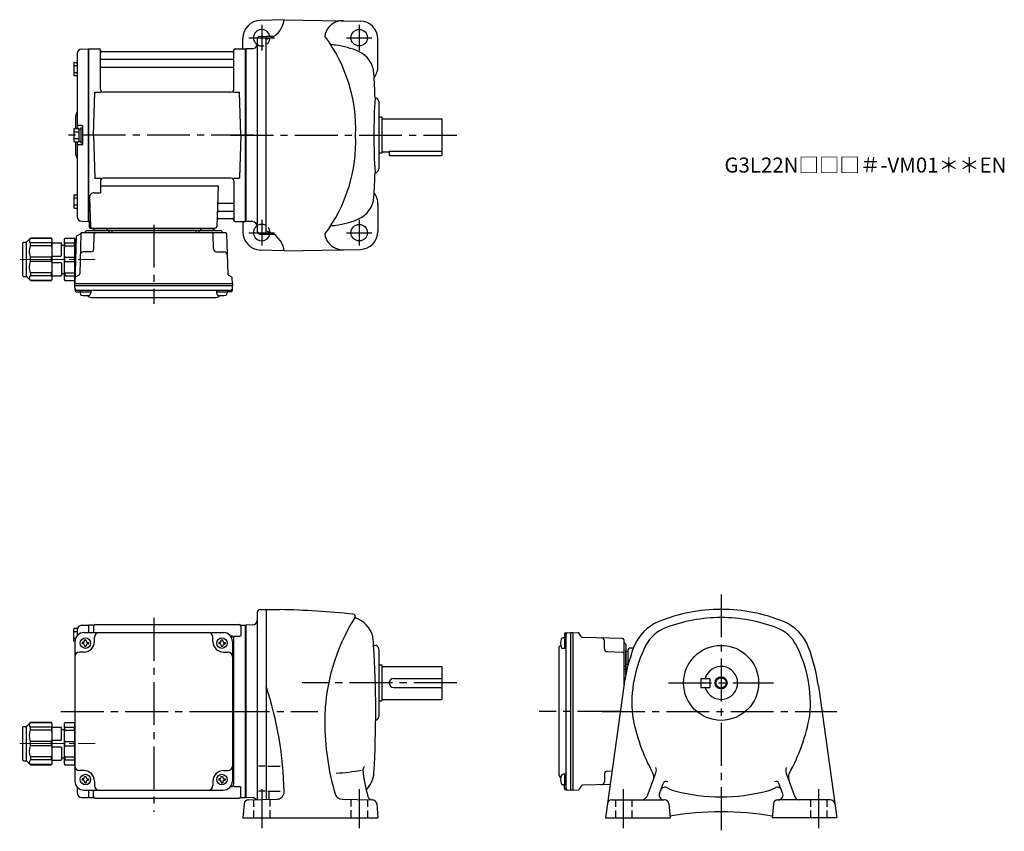
# Model space of a CAD drawing. Extents: x 135 to 792, y 57 to 598.
import ezdxf

# ---------------------------------------------------------------- set-up
doc = ezdxf.new("R2010")
doc.units = 0
doc.header["$LTSCALE"] = 3
doc.header["$MEASUREMENT"] = 0
for name, pattern in [('HIDDEN2', [4.7625, 3.175, -1.5875]), ('sekkei(A2)', [14.2875, 9.525, -1.5875, 1.5875, -1.5875]), ('sekkei_H', [2.38125, 1.5875, -0.79375]), ('一点鎖線', [13, 10, -1, 1, -1])]:
    doc.linetypes.add(name, pattern=pattern)
doc.layers.get('0').update_dxf_attribs({"linetype": 'CONTINUOUS'})
for name, color, linetype in [('CENTER', 3, 'sekkei(A2)'), ('HIDS', 1, 'HIDDEN2'), ('HOJO', 4, 'CONTINUOUS')]:
    doc.layers.add(name, color=color, linetype=linetype)
doc.layers.add('TITLE', color=4, linetype='CONTINUOUS', plot=False)
doc.styles.get("Standard").update_dxf_attribs({"font": 'simplex.shx', "bigfont": 'extfont.shx'})

# ---------------------------------------------------------------- blocks, each defined once
blk = doc.blocks.new('C2BG1216キャプコン-GH用')
for p, q in [((0, 13.5), (0.35, 14.1)), ((0, -13.5), (0, 13.5)), ((6.65, 14.1), (0.35, 14.1)), ((7, 13.5), (6.65, 14.1)), ((7, -13.5), (7, 13.5)), ((15.3, 13.5), (15.65, 14.1)), ((15.3, 13.5), (15.3, -13.5)), ((29.65, 14.1), (15.65, 14.1)), ((15.65, 14.1), (15.65, 14.03)), ((15.65, 14.03), (29.65, 14.03)), ((32.3, 11.45), (29.65, 14.1)), ((29.65, 14.03), (29.65, 14.1)), ((6.65, 10.92), (0.35, 10.92)), ((0.35, 8.93), (0.35, 10.92)), ((6.65, 8.93), (0.35, 8.93)), ((6.65, 8.93), (6.65, 10.92)), ((9, 9.4), (7, 9.4)), ((9, 2.5), (9, 10.75)), ((15.3, 11.05), (9.3, 11.05)), ((15.65, 10.92), (29.65, 10.92)), ((15.65, 10.92), (15.65, 8.93)), ((15.65, 8.93), (29.65, 8.93)), ((29.65, 8.93), (29.65, 10.92)), ((32.3, -11.45), (32.3, 11.45)), ((34.2, 11.45), (32.3, 11.45)), ((34.7, -10.95), (34.7, 10.95)), ((0.35, -1.41), (0.35, 1.41)), ((6.65, 1.41), (0.35, 1.41)), ((6.65, -1.41), (6.65, 1.41)), ((15.3, 2.2), (9.3, 2.2)), ((15.65, -1.41), (15.65, 1.41)), ((15.65, 1.41), (29.65, 1.41)), ((29.65, -1.41), (29.65, 1.41)), ((6.65, -1.41), (0.35, -1.41)), ((9, -2.5), (9, -10.75)), ((15.3, -2.2), (9.3, -2.2)), ((15.65, -1.41), (29.65, -1.41)), ((6.65, -8.93), (0.35, -8.93)), ((0.35, -8.93), (0.35, -10.92)), ((6.65, -10.92), (0.35, -10.92)), ((6.65, -8.93), (6.65, -10.92)), ((9, -9.4), (7, -9.4)), ((15.3, -11.05), (9.3, -11.05)), ((15.65, -8.93), (29.65, -8.93)), ((15.65, -10.92), (15.65, -8.93)), ((15.65, -10.92), (29.65, -10.92)), ((29.65, -8.93), (29.65, -10.92)), ((32.3, -11.45), (29.65, -14.1)), ((34.2, -11.45), (32.3, -11.45)), ((0, -13.5), (0.35, -14.1)), ((6.65, -14.1), (0.35, -14.1)), ((7, -13.5), (6.65, -14.1)), ((15.3, -13.5), (15.65, -14.1)), ((15.65, -14.03), (29.65, -14.03)), ((15.65, -14.1), (15.65, -14.03)), ((29.65, -14.1), (15.65, -14.1)), ((29.65, -14.03), (29.65, -14.1))]:
    blk.add_line(p, q)
for centre, radius, start, end in [((3.83, 12.51), 3.83, 155.4551, 204.5449), ((3.17, 12.51), 3.83, 335.4551, 24.5449), ((18.97, 12.47), 3.67, 154.91816, 205.08184), ((27.93, 12.47), 2.32, 317.85821, 42.14179), ((20.58, 5.17), 20.58, 169.47134, 190.52866), ((-13.58, 5.17), 20.58, 349.47134, 10.52866), ((9.3, 10.75), 0.3, 90, 180), ((35.88, 5.17), 20.58, 169.47134, 190.52866), ((18.17, 5.17), 12.08, 341.86526, 18.13474), ((34.2, 10.95), 0.5, 0, 90), ((9.3, 2.5), 0.3, 180, 270), ((20.58, -5.17), 20.58, 169.47134, 190.52866), ((-13.58, -5.17), 20.58, 349.47134, 10.52866), ((9.3, -2.5), 0.3, 90, 180), ((35.88, -5.17), 20.58, 169.47134, 190.52866), ((18.17, -5.17), 12.08, 341.86526, 18.13474), ((3.83, -12.51), 3.83, 155.4551, 204.5449), ((3.17, -12.51), 3.83, 335.4551, 24.5449), ((9.3, -10.75), 0.3, 180, 270), ((18.97, -12.47), 3.67, 154.91816, 205.08184), ((27.93, -12.47), 2.32, 317.85821, 42.14179), ((34.2, -10.95), 0.5, 270, 0)]:
    blk.add_arc(centre, radius, start, end)
at = {"layer": 'CENTER', "linetype": '一点鎖線', "lineweight": 13}
blk.add_line((36.8, 0), (-13.6, 0), dxfattribs=at)
blk = doc.blocks.new('G301M1')
for p, q in [((-114.8, 47.1), (-114.8, 54.9)), ((-114.8, 53.3), (-112.5, 53.3)), ((-114.3, 55.4), (-112.32, 55.4)), ((-112.5, 54.38), (-112.5, 50.47)), ((-109.58, 57.38), (-105.2, 57.49)), ((-105.2, 57.49), (-105, 57.3)), ((-104.7, 57.5), (-105, 57.33)), ((-105, 57.33), (-105, 52.5)), ((-105, 57.3), (-105, 52.5)), ((-101.82, 57.5), (-104.7, 57.5)), ((-104.7, 52.5), (-104.7, 57.5)), ((-101.5, 57), (-101.5, 52.5)), ((-100.5, 58), (-4.5, 58)), ((-3.5, 57), (-3.5, 50.22)), ((-3.18, 57.5), (-0.3, 57.5)), ((-0.3, 57.5), (0, 57.33)), ((-0.3, -57.5), (-0.3, 57.5)), ((0, -57.33), (0, 57.33)), ((-114.8, 48.7), (-113.58, 48.7)), ((-114.3, 46.6), (-114, 46.6)), ((-114, 46.5), (-114, -46.5)), ((-109.1, 46), (-109.1, 45)), ((-108.5, 46), (-109.1, 46)), ((-108, 52.5), (-15, 52.5)), ((-107.5, 47.6), (-106.5, 47.6)), ((-107.5, 47), (-107.5, 47.6)), ((-106.5, 47), (-106.5, 47.6)), ((-105.5, 46), (-104.9, 46)), ((-104.9, 46), (-104.9, 45)), ((-101, 46.5), (-101, 49.5)), ((-22, 46.5), (-22, 49.5)), ((-18.1, 46), (-18.1, 45)), ((-17.5, 46), (-18.1, 46)), ((-16.5, 47.6), (-15.5, 47.6)), ((-16.5, 47), (-16.5, 47.6)), ((-15.5, 47), (-15.5, 47.6)), ((-14.5, 46), (-13.9, 46)), ((-13.9, 46), (-13.9, 45)), ((-10, 50.22), (-10.29, 50.22)), ((-9, 46.5), (-9, -46.5)), ((-8.15, 50.22), (-3.9, 50.22)), ((-8, -48.22), (-8, 48.22)), ((-108, 39.5), (-111, 39.5)), ((-108.5, 45), (-109.1, 45)), ((-107.5, 44), (-107.5, 43.4)), ((-107.5, 43.4), (-106.5, 43.4)), ((-106.5, 44), (-106.5, 43.4)), ((-105.5, 45), (-104.9, 45)), ((-17.5, 45), (-18.1, 45)), ((-16.5, 44), (-16.5, 43.4)), ((-16.5, 43.4), (-15.5, 43.4)), ((-15.5, 44), (-15.5, 43.4)), ((-15, 39.5), (-12, 39.5)), ((-14.5, 45), (-13.9, 45)), ((-114, -7), (-114, -36)), ((-108, -39.5), (-111, -39.5)), ((-109.1, -45), (-109.1, -46)), ((-108.5, -45), (-109.1, -45)), ((-107.5, -43.4), (-106.5, -43.4)), ((-107.5, -44), (-107.5, -43.4)), ((-106.5, -44), (-106.5, -43.4)), ((-105.5, -45), (-104.9, -45)), ((-104.9, -45), (-104.9, -46)), ((-18.1, -45), (-18.1, -46)), ((-17.5, -45), (-18.1, -45)), ((-16.5, -43.4), (-15.5, -43.4)), ((-16.5, -44), (-16.5, -43.4)), ((-15.5, -44), (-15.5, -43.4)), ((-15, -39.5), (-12, -39.5)), ((-14.5, -45), (-13.9, -45)), ((-13.9, -45), (-13.9, -46)), ((-112.5, -50.47), (-112.5, -54.38)), ((-108.5, -46), (-109.1, -46)), ((-108, -52.5), (-15, -52.5)), ((-107.5, -47), (-107.5, -47.6)), ((-107.5, -47.6), (-106.5, -47.6)), ((-106.5, -47), (-106.5, -47.6)), ((-105.5, -46), (-104.9, -46)), ((-105, -52.5), (-105, -57.3)), ((-105, -52.5), (-105, -57.33)), ((-104.7, -57.5), (-104.7, -52.5)), ((-101.5, -57), (-101.5, -52.5)), ((-101, -46.5), (-101, -49.5)), ((-22, -46.5), (-22, -49.5)), ((-17.5, -46), (-18.1, -46)), ((-16.5, -47), (-16.5, -47.6)), ((-16.5, -47.6), (-15.5, -47.6)), ((-15.5, -47), (-15.5, -47.6)), ((-14.5, -46), (-13.9, -46)), ((-10, -50.22), (-10.29, -50.22)), ((-8.15, -50.22), (-3.9, -50.22)), ((-3.5, -57), (-3.5, -50.22)), ((-109.58, -57.38), (-105.2, -57.49)), ((-105, -57.3), (-105.2, -57.49)), ((-104.7, -57.5), (-105, -57.33)), ((-104.7, -57.5), (-101.82, -57.5)), ((-100.5, -58), (-4.5, -58)), ((-3.18, -57.5), (-0.3, -57.5)), ((-0.3, -57.5), (0, -57.33))]:
    blk.add_line(p, q)
for centre in [(-107, 45.5), (-16, 45.5), (-107, -45.5), (-16, -45.5)]:
    blk.add_circle(centre, 3.5)
for centre, radius, start, end in [((-114.3, 54.9), 0.5, 90, 180), ((-109.5, 54.38), 3, 91.5, 180), ((-101.82, 58.5), 1, 270, 311.40962), ((-100.5, 57), 1, 90, 180), ((-4.5, 57), 1, 0, 90), ((-3.18, 58.5), 1, 228.59038, 270), ((-114.3, 47.1), 0.5, 180, 270), ((-108, 46.5), 6, 90, 180), ((-108.5, 47), 1, 270, 0), ((-108, 46.5), 7, 270, 0), ((-105.5, 47), 1, 180, 270), ((-98, 49.5), 3, 90, 180), ((-25, 49.5), 3, 0, 90), ((-15, 46.5), 7, 180, 270), ((-17.5, 47), 1, 270, 0), ((-14.5, 47), 1, 180, 270), ((-15, 46.5), 6, 0, 90), ((-10, 48.22), 2, 0, 90), ((-111, 36.5), 3, 90, 180), ((-108.5, 44), 1, 0, 90), ((-105.5, 44), 1, 90, 180), ((-17.5, 44), 1, 0, 90), ((-14.5, 44), 1, 90, 180), ((-12, 36.5), 3, 0, 90), ((-9, 32.88), 1, 270, 0), ((-9, 22.41), 1, 0, 90), ((-9, -22.41), 1, 270, 0), ((-9, -32.88), 1, 0, 90), ((-111, -36.5), 3, 180, 270), ((-12, -36.5), 3, 270, 0), ((-108.5, -44), 1, 270, 0), ((-108, -46.5), 7, 0, 90), ((-105.5, -44), 1, 180, 270), ((-15, -46.5), 7, 90, 180), ((-17.5, -44), 1, 270, 0), ((-14.5, -44), 1, 180, 270), ((-108, -46.5), 6, 180, 270), ((-108.5, -47), 1, 0, 90), ((-105.5, -47), 1, 90, 180), ((-98, -49.5), 3, 180, 270), ((-25, -49.5), 3, 270, 0), ((-17.5, -47), 1, 0, 90), ((-14.5, -47), 1, 90, 180), ((-15, -46.5), 6, 270, 0), ((-10, -48.22), 2, 270, 0), ((-109.5, -54.38), 3, 180, 268.5), ((-101.82, -58.5), 1, 48.59038, 90), ((-100.5, -57), 1, 180, 270), ((-4.5, -57), 1, 270, 0), ((-3.18, -58.5), 1, 90, 131.40962)]:
    blk.add_arc(centre, radius, start, end)
at = {"layer": 'CENTER'}
for p, q in [((-61.5, 62.37), (-61.5, -67.08)), ((-123.29, 0), (5.5, 0))]:
    blk.add_line(p, q, dxfattribs=at)
at = {"xscale": -1}
blk.add_blockref('C2BG1216キャプコン-GH用', (-114, -21.5), dxfattribs=at)
blk = doc.blocks.new('C2BG1216キャプコン-F用')
for p, q in [((0, 13.5), (0.35, 14.1)), ((0, -13.5), (0, 13.5)), ((6.65, 14.1), (0.35, 14.1)), ((7, 13.5), (6.65, 14.1)), ((7, -13.5), (7, 13.5)), ((15.3, 13.5), (15.65, 14.1)), ((15.3, 13.5), (15.3, -13.5)), ((29.65, 14.1), (15.65, 14.1)), ((15.65, 14.1), (15.65, 14.03)), ((15.65, 14.03), (29.65, 14.03)), ((32.3, 11.45), (29.65, 14.1)), ((29.65, 14.03), (29.65, 14.1)), ((-0.76, 12.65), (0, 12.65)), ((6.65, 10.92), (0.35, 10.92)), ((0.35, 8.93), (0.35, 10.92)), ((6.65, 8.93), (0.35, 8.93)), ((6.65, 8.93), (6.65, 10.92)), ((9, 9.4), (7, 9.4)), ((9, 2.5), (9, 10.75)), ((15.3, 11.05), (9.3, 11.05)), ((15.65, 10.92), (29.65, 10.92)), ((15.65, 10.92), (15.65, 8.93)), ((15.65, 8.93), (29.65, 8.93)), ((29.65, 8.93), (29.65, 10.92)), ((32.3, -11.45), (32.3, 11.45)), ((34.2, 11.45), (32.3, 11.45)), ((34.7, -10.95), (34.7, 10.95)), ((0.35, -1.41), (0.35, 1.41)), ((6.65, 1.41), (0.35, 1.41)), ((6.65, -1.41), (6.65, 1.41)), ((15.3, 2.2), (9.3, 2.2)), ((15.65, -1.41), (15.65, 1.41)), ((15.65, 1.41), (29.65, 1.41)), ((29.65, -1.41), (29.65, 1.41)), ((6.65, -1.41), (0.35, -1.41)), ((9, -2.5), (9, -10.75)), ((15.3, -2.2), (9.3, -2.2)), ((15.65, -1.41), (29.65, -1.41)), ((6.65, -8.93), (0.35, -8.93)), ((0.35, -8.93), (0.35, -10.92)), ((6.65, -10.92), (0.35, -10.92)), ((6.65, -8.93), (6.65, -10.92)), ((9, -9.4), (7, -9.4)), ((15.3, -11.05), (9.3, -11.05)), ((15.65, -8.93), (29.65, -8.93)), ((15.65, -10.92), (15.65, -8.93)), ((15.65, -10.92), (29.65, -10.92)), ((29.65, -8.93), (29.65, -10.92)), ((32.3, -11.45), (29.65, -14.1)), ((34.2, -11.45), (32.3, -11.45)), ((0, -13.5), (0.35, -14.1)), ((6.65, -14.1), (0.35, -14.1)), ((7, -13.5), (6.65, -14.1)), ((15.3, -13.5), (15.65, -14.1)), ((15.65, -14.03), (29.65, -14.03)), ((15.65, -14.1), (15.65, -14.03)), ((29.65, -14.1), (15.65, -14.1)), ((29.65, -14.03), (29.65, -14.1))]:
    blk.add_line(p, q)
for centre, radius, start, end in [((3.83, 12.51), 3.83, 155.4551, 204.5449), ((3.17, 12.51), 3.83, 335.4551, 24.5449), ((18.97, 12.47), 3.67, 154.91816, 205.08184), ((27.93, 12.47), 2.32, 317.85821, 42.14179), ((20.58, 5.17), 20.58, 169.47134, 190.52866), ((-13.58, 5.17), 20.58, 349.47134, 10.52866), ((9.3, 10.75), 0.3, 90, 180), ((35.88, 5.17), 20.58, 169.47134, 190.52866), ((18.17, 5.17), 12.08, 341.86526, 18.13474), ((34.2, 10.95), 0.5, 0, 90), ((9.3, 2.5), 0.3, 180, 270), ((20.58, -5.17), 20.58, 169.47134, 190.52866), ((-13.58, -5.17), 20.58, 349.47134, 10.52866), ((9.3, -2.5), 0.3, 90, 180), ((35.88, -5.17), 20.58, 169.47134, 190.52866), ((18.17, -5.17), 12.08, 341.86526, 18.13474), ((3.83, -12.51), 3.83, 155.4551, 204.5449), ((3.17, -12.51), 3.83, 335.4551, 24.5449), ((9.3, -10.75), 0.3, 180, 270), ((18.97, -12.47), 3.67, 154.91816, 205.08184), ((27.93, -12.47), 2.32, 317.85821, 42.14179), ((34.2, -10.95), 0.5, 270, 0)]:
    blk.add_arc(centre, radius, start, end)
at = {"layer": 'CENTER', "linetype": '一点鎖線', "lineweight": 13}
blk.add_line((36.8, 0), (-13.6, 0), dxfattribs=at)
blk = doc.blocks.new('C2BG1216キャプコン-F_ABOX用')
blk.add_blockref('C2BG1216キャプコン-F用', (0, 0))
blk = doc.blocks.new('G301M2')
for p, q in [((-112.5, 54.38), (-112.5, 4.4)), ((-109.58, 57.38), (-105.2, 57.49)), ((-105.2, 57.49), (-105, 57.3)), ((-104.7, 57.5), (-105, 57.33)), ((-105, -57.33), (-105, 57.33)), ((-105, 57.3), (-105, -57.3)), ((-104.7, 57.5), (-97.84, 57.5)), ((-104.7, -57.5), (-104.7, 57.5)), ((-97, 30.75), (-97, 56.74)), ((-96.85, 56.67), (-96.72, 55.91)), ((-8.77, 55.5), (-96.23, 55.5)), ((-8.15, 56.67), (-8.28, 55.91)), ((-8, 30.75), (-8, 56.74)), ((-7.16, 57.5), (-0.3, 57.5)), ((-0.3, 57.5), (0, 57.33)), ((-0.3, -57.5), (-0.3, 57.5)), ((0, 57.33), (0, -57.33)), ((-114.8, 48.07), (-114.8, 40.27)), ((-114.8, 46.47), (-112.5, 46.47)), ((-114.3, 48.57), (-112.5, 48.57)), ((-96.5, 50.67), (-8.5, 50.67)), ((-114.8, 41.87), (-112.5, 41.87)), ((-114.3, 39.77), (-112.5, 39.77)), ((-96.5, 45.43), (-8.5, 45.43)), ((-101.5, 0), (-100.75, 28.75)), ((-100.75, 28.75), (-96.72, 28.75)), ((-10, 28.75), (-95, 28.75)), ((-8.28, 28.75), (-4.25, 28.75)), ((-3.5, 0), (-4.25, 28.75)), ((-113.5, 12.68), (-113.5, 4.4)), ((-114.8, 3.9), (-114.8, -3.9)), ((-114.8, 2.3), (-111.3, 2.3)), ((-114.3, 4.4), (-111.8, 4.4)), ((-109.3, 6.5), (-111.5, 6.5)), ((-111.3, 4.25), (-111.3, -4.25)), ((-111.3, 4.25), (-110, 4.25)), ((-110, 5), (-110, -5)), ((-110, 5), (-109, 5)), ((-110, 4.25), (-110, -4.25)), ((-109, 6.2), (-109, -6.2)), ((-109, 5), (-109, -5)), ((-101.5, 0), (-100.75, -28.75)), ((-3.5, 0), (-4.25, -28.75)), ((-114.8, -2.3), (-111.3, -2.3)), ((-114.3, -4.4), (-111.8, -4.4)), ((-113.5, -4.4), (-113.5, -12.66)), ((-112.5, -4.4), (-112.5, -54.38)), ((-109.3, -6.5), (-111.5, -6.5)), ((-111.3, -4.25), (-110, -4.25)), ((-110, -5), (-109, -5)), ((-100.75, -28.75), (-96.72, -28.75)), ((-97, -30.75), (-97, -38.37)), ((-10, -28.75), (-95, -28.75)), ((-8.28, -28.75), (-4.25, -28.75)), ((-8, -30.75), (-8, -56.74)), ((-101.22, -38.37), (-97, -38.37)), ((-97, -33.79), (-18.51, -33.79)), ((-18.51, -33.79), (-19.47, -61.03)), ((-114.8, -40.27), (-114.8, -48.07)), ((-114.8, -41.87), (-112.5, -41.87)), ((-114.3, -39.77), (-112.5, -39.77)), ((-104.22, -41.47), (-103.53, -61.03)), ((-17.89, -45.43), (-8.5, -45.43)), ((-114.8, -46.47), (-112.5, -46.47)), ((-114.3, -48.57), (-112.5, -48.57)), ((-18.14, -50.67), (-8.5, -50.67)), ((-109.58, -57.38), (-105.2, -57.49)), ((-105, -57.3), (-105.2, -57.49)), ((-104.7, -57.5), (-105, -57.33)), ((-103.66, -57.5), (-104.7, -57.5)), ((-104.5, -57.5), (-104.5, -61)), ((-18.31, -55.5), (-8.77, -55.5)), ((-8.15, -56.67), (-8.28, -55.91)), ((-7.16, -57.5), (-0.3, -57.5)), ((-0.3, -57.5), (0, -57.33)), ((-109.14, -64.8), (-13.86, -64.8)), ((-106.03, -63.5), (-16.97, -63.5)), ((-103.5, -62), (-20.47, -62)), ((-20.47, -63.5), (-102.53, -63.5)), ((-101.29, -62), (-101.32, -63.01)), ((-92.71, -62), (-92.68, -63.01)), ((-91.5, -63.5), (-91.5, -64.8)), ((-89.5, -63.5), (-89.5, -64.8)), ((-33.5, -63.5), (-33.5, -64.8)), ((-31.5, -63.5), (-31.5, -64.8)), ((-30.29, -62), (-30.32, -63.01)), ((-21.71, -62), (-21.68, -63.01)), ((-113.19, -67.86), (-114, -98.8)), ((-112.69, -67.02), (-110.38, -65.69)), ((-110.14, -65.77), (-110.83, -92.48)), ((-101.33, -75.85), (-101.06, -65.77)), ((-21.67, -75.85), (-21.94, -65.77)), ((-12.86, -65.77), (-12.17, -92.48)), ((-103.33, -77.8), (-108.5, -77.8)), ((-19.67, -77.8), (-14.5, -77.8)), ((-114, -98.8), (-113.91, -95.36)), ((-111.33, -93.32), (-113.41, -94.52)), ((-11.67, -93.32), (-9.59, -94.52)), ((-9, -98.8), (-9.09, -95.36)), ((-114, -100.3), (-114, -98.8)), ((-114, -98.8), (-9, -98.8)), ((-113.93, -103.43), (-114, -100.3)), ((-114, -100.3), (-9, -100.3)), ((-112.95, -103.4), (-10.05, -103.4)), ((-112.93, -104.4), (-110.48, -104.4)), ((-110.48, -103.4), (-110.48, -105.38)), ((-110.48, -104.4), (-103.48, -104.4)), ((-103.48, -103.4), (-103.48, -105.38)), ((-19.52, -103.4), (-19.52, -105.38)), ((-19.52, -104.4), (-12.52, -104.4)), ((-12.52, -103.4), (-12.52, -105.38)), ((-10.07, -104.4), (-12.52, -104.4)), ((-9.07, -103.43), (-9, -100.3)), ((-9, -98.8), (-9, -100.3)), ((-103.07, -108.2), (-19.93, -108.2))]:
    blk.add_line(p, q)
for centre, radius, start, end in [((-109.5, 54.38), 3, 91.5, 180), ((-97.84, 56.5), 1, 10, 90), ((-96.23, 56), 0.5, 190, 270), ((-8.77, 56), 0.5, 270, 350), ((-7.16, 56.5), 1, 90, 170), ((-114.3, 48.07), 0.5, 90, 180), ((-96.5, 51.17), 0.5, 180, 270), ((-8.5, 51.17), 0.5, 270, 360), ((-114.3, 40.27), 0.5, 180, 270), ((-96.5, 44.93), 0.5, 90, 180), ((-8.5, 44.93), 0.5, 360, 90), ((-95, 30.75), 2, 180, 270), ((-10, 30.75), 2, 270, 360), ((-111.5, 12.68), 2, 138.59038, 180), ((-114.5, 15.33), 2, 318.59038, 0), ((-111.5, 7.5), 1, 180, 270), ((-114.3, 3.9), 0.5, 90, 180), ((-111.8, 3.9), 0.5, 0, 90), ((-109.3, 6.2), 0.3, 360, 90), ((-114.3, -3.9), 0.5, 180, 270), ((-111.5, -7.5), 1, 90, 180), ((-111.8, -3.9), 0.5, 270, 0), ((-109.3, -6.2), 0.3, 270, 0), ((-111.5, -12.66), 2, 180, 221.40962), ((-114.5, -15.3), 2, 0, 41.40962), ((-95, -30.75), 2, 90, 180), ((-10, -30.75), 2, 0, 90), ((-101.22, -41.37), 3, 90, 182), ((-114.3, -40.27), 0.5, 90, 180), ((-17.89, -44.43), 1, 178, 270), ((-8.5, -44.93), 0.5, 270, 0), ((-114.3, -48.07), 0.5, 180, 270), ((-18.14, -51.67), 1, 90, 178), ((-8.5, -51.17), 0.5, 0, 90), ((-109.5, -54.38), 3, 180, 268.5), ((-18.31, -56.5), 1, 90, 178), ((-8.77, -56), 0.5, 10, 90), ((-7.16, -56.5), 1, 190, 270), ((-110.88, -64.82), 1, 300, 318.74476), ((-109.14, -65.8), 1, 90, 178.5), ((-110.88, -64.82), 1, 318.69112, 330.64001), ((-107.9, -63.8), 1, 270, 339.5127), ((-106.03, -64.5), 1, 90, 159.5127), ((-103.5, -61), 1, 180, 270), ((-102.53, -61), 1, 182, 270), ((-101.82, -63), 0.5, 270, 358.5), ((-100.06, -65.8), 1, 90, 178.5), ((-92.18, -63), 0.5, 181.5, 270), ((-30.82, -63), 0.5, 270, 358.5), ((-22.94, -65.8), 1, 1.5, 90), ((-21.18, -63), 0.5, 181.5, 270), ((-20.47, -61), 1, 270, 358), ((-16.97, -64.5), 1, 20.4873, 90), ((-15.1, -63.8), 1, 200.4873, 270), ((-13.86, -65.8), 1, 1.5, 90), ((-112.19, -67.89), 1, 120, 178.5), ((-108.5, -79.8), 2, 90, 178.5), ((-103.33, -75.8), 2, 270, 358.5), ((-19.67, -75.8), 2, 181.5, 270), ((-14.5, -79.8), 2, 1.5, 90), ((-112.91, -95.39), 1, 120, 178.5), ((-111.83, -92.46), 1, 300, 358.5), ((-11.17, -92.46), 1, 181.5, 240), ((-10.09, -95.39), 1, 1.5, 60), ((-112.95, -102.4), 1, 181.32991, 270), ((-112.93, -103.4), 1, 181.5, 270), ((-10.07, -103.4), 1, 270, 358.5), ((-10.05, -102.4), 1, 270, 358.67009), ((-109.18, -105.38), 1.3, 180, 253.39842), ((-106.98, -98), 9, 253.39848, 286.60101), ((-103.07, -105.2), 3, 214.18935, 270), ((-104.78, -105.38), 1.3, 286.6009, 0), ((-19.93, -105.2), 3, 270, 325.81065), ((-18.22, -105.38), 1.3, 180, 253.39842), ((-16.02, -98), 9, 253.39848, 286.60101), ((-13.82, -105.38), 1.3, 286.6009, 0)]:
    blk.add_arc(centre, radius, start, end)
at = {"layer": 'CENTER'}
for p, q in [((5.5, 0), (-119.5, 0)), ((-61.5, -59.67), (-61.5, -112.39))]:
    blk.add_line(p, q, dxfattribs=at)
at = {"xscale": -1, "rotation": 360}
blk.add_blockref('C2BG1216キャプコン-F_ABOX用', (-114, -82.8), dxfattribs=at)

msp = doc.modelspace()

# ---------------------------------------------------------------- linework, layer by layer
for p, q in [((311.56, 598.2), (295.74, 597.79)), ((311.56, 598.23), (362.26, 597.34)), ((284.05, 578.7), (284.05, 585.79)), ((293.55, 585.09), (293.55, 457.31)), ((295.5, 587.09), (299.55, 587.2)), ((299.55, 587.2), (304.62, 587.2)), ((299.55, 455.2), (299.55, 587.2)), ((374.05, 567.2), (374.05, 585.35)), ((290.65, 578.86), (286.05, 578.7)), ((286.05, 578.7), (286.05, 463.7)), ((286.05, 578.7), (286.05, 463.7)), ((286.05, 578.53), (286.05, 463.87)), ((374.55, 543.7), (374.55, 498.7)), ((376.55, 533.2), (374.55, 533.2)), ((376.55, 533.2), (376.55, 509.2)), ((376.55, 532.2), (416.55, 532.2)), ((416.55, 532.2), (416.55, 510.2)), ((376.55, 509.2), (374.55, 509.2)), ((376.55, 510.2), (381.55, 510.2)), ((381.55, 510.62), (416.55, 510.62)), ((381.55, 510.62), (381.55, 507.7)), ((381.55, 507.7), (416.55, 507.7)), ((416.55, 510.2), (416.55, 507.7)), ((374.05, 475.2), (374.05, 457.05)), ((284.05, 463.7), (284.05, 456.61)), ((290.65, 463.54), (286.05, 463.7)), ((295.5, 455.31), (299.55, 455.2)), ((299.55, 455.2), (304.56, 455.2)), ((311.56, 444.2), (295.74, 444.61)), ((311.56, 444.17), (362.26, 445.06)), ((295.5, 204.89), (299.55, 205)), ((299.55, 205), (308.79, 204.84)), ((299.55, 205), (299.55, 78.2)), ((293.55, 202.89), (293.55, 78.1)), ((290.66, 194.66), (286.05, 194.5)), ((286.05, 194.5), (286.05, 79.5)), ((286.05, 79.67), (286.05, 194.33)), ((499.35, 185.98), (497.37, 185.98)), ((498.35, 188.43), (498.35, 185.98)), ((498.35, 185.98), (498.35, 178.98)), ((499.32, 189.43), (502.45, 189.5)), ((499.35, 188.45), (499.35, 85.55)), ((502.45, 189.5), (503.95, 189.5)), ((502.45, 189.5), (502.45, 84.5)), ((503.95, 189.5), (507.39, 189.41)), ((503.95, 189.5), (503.95, 84.5)), ((509.43, 186.83), (508.23, 188.91)), ((536.98, 185.64), (510.27, 186.33)), ((524.95, 178.83), (524.95, 184)), ((537.95, 184.64), (537.95, 154.07)), ((371.17, 181), (372.05, 181)), ((374.55, 178.5), (374.55, 133.5)), ((494.55, 178.57), (494.55, 95.43)), ((499.35, 178.98), (497.37, 178.98)), ((539.25, 181.53), (539.25, 161.57)), ((539.25, 161.57), (539.25, 178.03)), ((540.75, 167.98), (540.75, 178.03)), ((544.25, 179.12), (541.72, 179.03)), ((526.9, 176.83), (536.98, 176.56)), ((540.75, 176.79), (539.74, 176.82)), ((374.55, 168), (376.55, 168)), ((376.55, 168), (376.55, 144)), ((376.55, 167), (416.55, 167)), ((416.55, 167), (416.55, 145)), ((539.25, 167), (537.95, 167)), ((539.25, 165), (537.95, 165)), ((540.75, 168.21), (539.74, 168.18)), ((384.55, 159), (416.55, 159)), ((589.25, 159), (589.25, 153)), ((589.25, 159), (595.25, 159)), ((595.25, 159), (595.25, 153)), ((384.55, 153), (416.55, 153)), ((537.9, 153.72), (525.68, 66)), ((589.25, 153), (595.25, 153)), ((667.6, 153.72), (679.82, 66)), ((376.55, 145), (416.55, 145)), ((374.55, 144), (376.55, 144)), ((298.93, 100.5), (294.43, 100.5)), ((300.63, 100.5), (308.88, 100.5)), ((499.35, 95.02), (497.37, 95.02)), ((498.35, 95.02), (498.35, 88.02)), ((524.95, 95.17), (524.95, 90)), ((526.9, 97.17), (530.03, 97.25)), ((553.95, 81.29), (559.34, 96.1)), ((652.09, 79.82), (646.16, 96.1)), ((499.35, 88.02), (497.37, 88.02)), ((498.35, 85.57), (498.35, 88.02)), ((509.43, 87.17), (508.23, 85.09)), ((528.77, 88.15), (510.27, 87.67)), ((561.66, 82.03), (564.17, 88.92)), ((643.83, 82.03), (641.33, 88.92)), ((290.66, 79.34), (286.05, 79.5)), ((298.93, 83.68), (294.43, 83.68)), ((300.63, 83.68), (308.88, 83.68)), ((301.55, 78.29), (301.55, 83.68)), ((499.32, 84.57), (502.45, 84.5)), ((503.95, 84.5), (502.45, 84.5)), ((503.95, 84.5), (507.39, 84.59)), ((284.86, 75.26), (284.05, 66)), ((287.85, 78), (306.59, 78.33)), ((350.2, 78.35), (370.25, 78)), ((373.24, 75.26), (374.05, 66)), ((529.96, 78), (564.48, 78)), ((564.95, 78), (564.48, 78)), ((567.94, 75.26), (568.75, 66)), ((637.56, 75.26), (636.75, 66)), ((640.55, 78), (641.02, 78)), ((675.54, 78), (641.02, 78)), ((284.05, 66), (374.05, 66)), ((525.68, 66), (568.75, 66)), ((679.82, 66), (636.75, 66))]:
    msp.add_line(p, q)
for centre, radius in [((361.55, 586.2), 5.5), ((361.55, 456.2), 5.5), ((602.75, 156), 25), ((602.75, 156), 3.45)]:
    msp.add_circle(centre, radius)
for centre, radius, start, end in [((296.05, 585.79), 12, 91.5003, 180), ((296.66, 599.91), 15, 281.1073, 353.44488), ((350.49, 585.56), 12, 86.76111, 140.8434), ((362.05, 585.35), 12, 0, 88.99969), ((296.55, 586.2), 5.5, 10.47567, 236.80252), ((349.55, 585.99), 11, 139.49319, 173.6387), ((295.55, 585.09), 2, 91.5, 180), ((255.5, 525.16), 103.73, 357.81437, 36.74353), ((290.55, 581.86), 3, 272.00037, 0), ((338.55, 524.7), 57, 82.4693, 85.97629), ((338.55, 524.7), 57, 66.71259, 82.4689), ((354.36, 561.44), 17, 3.3775, 66.71259), ((362.05, 567.2), 12, 321.84108, 0), ((-327.45, 521.2), 700, 2.04696, 3.37773), ((771.29, 520.78), 400, 176.356, 179.93941), ((372.05, 543.7), 2.5, 0, 88.78549), ((255.5, 517.24), 103.73, 323.25647, 2.18563), ((771.29, 521.62), 400, 180.06059, 183.644), ((-327.45, 521.2), 700, 356.6171, 357.95331), ((372.05, 498.7), 2.5, 271.21451, 0), ((354.36, 480.96), 17, 293.28742, 356.6225), ((362.05, 475.2), 12, 0, 38.15892), ((290.55, 460.54), 3, 0, 88.00055), ((296.55, 456.2), 5.5, 123.19759, 349.52429), ((338.55, 517.7), 57, 274.02371, 277.5307), ((338.55, 517.7), 57, 277.5311, 293.28742), ((296.05, 456.61), 12, 180, 268.49969), ((295.55, 457.31), 2, 180, 268.5), ((296.55, 442.52), 15, 6.43036, 78.46296), ((349.55, 456.41), 11, 186.3613, 220.50681), ((362.05, 457.05), 12, 271.00031, 0), ((350.49, 456.84), 12, 219.1566, 273.23889), ((295.55, 202.89), 2, 91.49771, 180), ((299.55, -325.08), 530, 83.71741, 89.00066), ((602.75, 95), 110, 90, 112.2024), ((602.75, 95), 110, 67.79786, 90), ((290.55, 197.66), 3, 272, 0), ((468.55, 130), 130, 147.71159, 180), ((357.39, 200.25), 1.5, 327.71179, 83.71754), ((359.31, 199.72), 0.5, 164.6766, 248.6154), ((338.35, 146.18), 57, 66.96292, 68.6151), ((354, 182.99), 17, 5.31698, 66.96293), ((602.75, 95), 104.5, 90, 110.7678), ((602.75, 95), 104.5, 69.23223, 90), ((572.52, 169.07), 30, 112.202, 159.60001), ((574.38, 169.8), 24.5, 110.7676, 152.68671), ((631.12, 169.8), 24.5, 27.31327, 69.23241), ((632.98, 169.07), 30, 20.39997, 67.79795), ((-327.45, 137), 700, 3.60382, 3.89595), ((504.75, 182.48), 9, 163.39848, 196.60101), ((497.37, 184.68), 1.3, 90, 163.39842), ((499.35, 188.43), 1, 91.5, 180), ((500.35, 188.45), 1, 91.32991, 180), ((507.36, 188.41), 1, 30, 88.5), ((510.29, 187.33), 1, 210, 268.5), ((522.95, 184), 2, 0, 88.5), ((536.95, 184.64), 1, 0, 88.5), ((-327.45, 137), 700, 356.64261, 3.60382), ((372.05, 178.5), 2.5, 0, 90), ((497.55, 178.57), 3, 124.18935, 180), ((497.37, 180.28), 1.3, 196.6009, 270), ((526.95, 178.83), 2, 180, 268.5), ((658.75, 137), 122, 159.6003, 172.12089), ((538.95, 183.4), 1, 180, 249.5127), ((538.25, 181.53), 1, 0, 69.5127), ((539.75, 177.32), 0.5, 180, 268.5), ((541.75, 178.03), 1, 92, 180), ((627.25, 142.5), 84, 152.6869, 185.63071), ((578.25, 142.5), 84, 354.36931, 27.31318), ((546.75, 137), 122, 7.87912, 20.3998), ((536.95, 175.56), 1, 0, 88.5), ((539.75, 167.68), 0.5, 91.5, 180), ((602.75, 156), 11, 195.8266, 164.1734), ((384.55, 156), 3, 90, 270), ((71.55, 78.78), 240, 1.10746, 18.19493), ((372.05, 133.5), 2.5, 280.93448, 0), ((666.75, 156), 125, 190.0164, 208.90691), ((538.75, 156), 125, 331.00276, 349.98358), ((508.55, 130), 170, 180, 196.42349), ((367.05, 98), 3, 129.08881, 180), ((554.64, 97.81), 5, 339.99765, 21.21485), ((650.86, 97.81), 5, 158.7852, 200.0023), ((337.33, 237.86), 142.39, 273.5636, 280.30011), ((443.85, 103.61), 80, 184.0191, 197.0753), ((354.38, 97), 17, 313.64999, 356.64279), ((497.55, 95.43), 3, 180, 235.81065), ((504.75, 91.52), 9, 163.39848, 196.60101), ((497.37, 93.72), 1.3, 90, 163.39842), ((526.95, 95.17), 2, 91.5, 180), ((552.95, 93.16), 5, 339.99847, 28.90655), ((652.55, 93.16), 5, 151.09351, 199.9996), ((497.37, 89.32), 1.3, 196.6009, 270), ((499.35, 85.57), 1, 180, 268.5), ((500.35, 85.55), 1, 180, 268.67009), ((510.29, 86.67), 1, 91.5, 150), ((522.95, 90), 2, 271.5, 0), ((565.36, 83.4), 3, 61.08963, 159.9962), ((566.05, 88.24), 2, 56.68414, 159.99631), ((578.41, 107.04), 24, 241.0894, 255.7679), ((627.09, 107.04), 24, 284.23209, 298.9097), ((639.45, 88.24), 2, 20.00369, 123.3159), ((640.14, 83.4), 3, 20.00012, 118.9102), ((290.55, 76.34), 3, 35.65265, 88), ((306.51, 83.33), 5, 271.00009, 1.10767), ((350.28, 83.35), 5, 196.42329, 269.00061), ((370.25, 81), 3, 197.0752, 269.00061), ((507.36, 85.59), 1, 271.5, 330), ((549.25, 83), 5, 270, 339.99869), ((564.48, 81), 3, 159.99899, 270), ((602.75, 203), 123, 255.768, 270), ((602.75, 203), 123, 270, 284.23209), ((641.02, 81), 3, 270, 20.00141), ((654.85, 81), 3, 199.9997, 270), ((287.85, 75), 3, 90, 175.0005), ((370.25, 75), 3, 5.00038, 90), ((529.96, 75), 3, 90, 172.06911), ((564.95, 75), 3, 5.00045, 90), ((640.55, 75), 3, 90, 175), ((675.54, 75), 3, 7.93165, 90), ((602.75, -130), 200, 80.18475, 99.81522)]:
    msp.add_arc(centre, radius, start, end)
at = {"layer": 'CENTER'}
for p, q in [((296.55, 594.7), (296.55, 577.7)), ((361.55, 594.7), (361.55, 577.7)), ((288.05, 586.2), (305.05, 586.2)), ((353.05, 586.2), (370.05, 586.2)), ((275.75, 521.2), (426.55, 521.2)), ((296.55, 464.7), (296.55, 447.7)), ((361.55, 464.7), (361.55, 447.7)), ((288.05, 456.2), (305.05, 456.2)), ((353.05, 456.2), (370.05, 456.2)), ((602.75, 215), (602.75, 57)), ((426.55, 156), (323.55, 156)), ((567.75, 156), (637.75, 156)), ((273.21, 137), (334.04, 137)), ((535.57, 137), (481.56, 137)), ((523.42, 137), (679.93, 137)), ((535.57, 137), (534.04, 137)), ((671.49, 137), (669.93, 137)), ((296.55, 85.15), (296.55, 59)), ((361.55, 85.15), (361.55, 59)), ((537.75, 59), (537.75, 85)), ((667.75, 85), (667.75, 59))]:
    msp.add_line(p, q, dxfattribs=at)
at = {"layer": 'HIDS', "linetype": 'sekkei_H'}
for p, q in [((291.05, 78.06), (291.05, 66)), ((302.05, 78.25), (302.05, 66)), ((356.05, 78.25), (356.05, 66)), ((367.05, 78.06), (367.05, 66)), ((532.25, 78), (532.25, 66)), ((543.25, 78), (543.25, 66)), ((662.25, 78), (662.25, 66)), ((673.25, 78), (673.25, 66))]:
    msp.add_line(p, q, dxfattribs=at)
for centre, start, end in [((296.55, 586.2), 236.80251, 10.47567), ((296.55, 456.2), 349.5243, 123.19759)]:
    msp.add_arc(centre, 5.5, start, end, dxfattribs=at)
at = {"layer": 'HOJO'}
msp.add_circle((602.75, 156), 4, dxfattribs=at)

# ---------------------------------------------------------------- block references
for name, p in [('G301M2', (286.05, 521.2)), ('G301M1', (286.05, 137))]:
    msp.add_blockref(name, p)

# ---------------------------------------------------------------- texts
at = {"layer": 'TITLE'}
msp.add_text('G3L22N□□□＃-VM01＊＊EN', height=10, dxfattribs=at).set_placement((604.94, 496.3))

doc.saveas('drawing.dxf')
